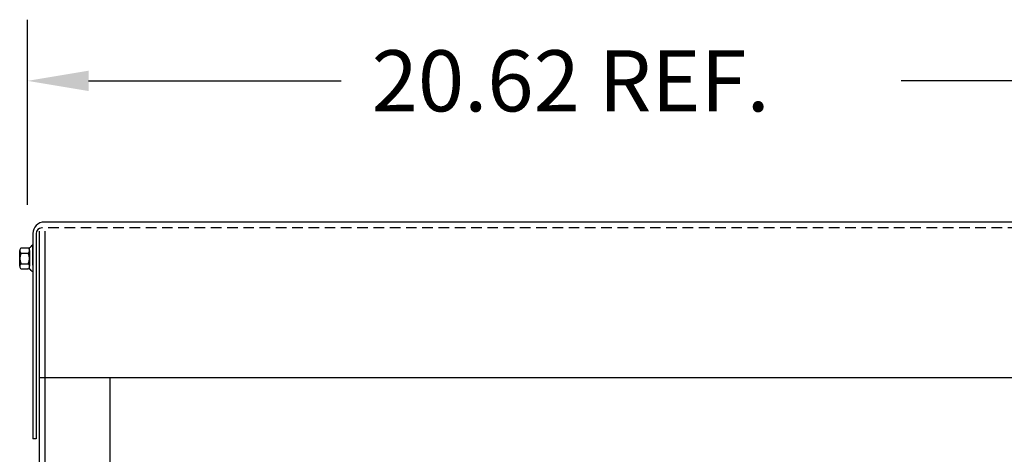
# Model space of a CAD drawing. Extents: x 11 to 158, y 25 to 120.
# Drawn here: x 15 to 33, y 68 to 76 of the extents above; entities that cross this region are included whole.
import ezdxf

# ---------------------------------------------------------------- set-up
doc = ezdxf.new("R2010")
doc.units = 0
doc.header["$LTSCALE"] = 0.75
doc.linetypes.add('HIDDEN', pattern=[0.375, 0.25, -0.125])
doc.layers.get('0').update_dxf_attribs({"linetype": 'CONTINUOUS'})
for name, color, linetype in [('BORDER', 7, 'CONTINUOUS'), ('CABINET', 7, 'CONTINUOUS'), ('HIDDEN', 7, 'HIDDEN'), ('HW-OBJ', 7, 'CONTINUOUS')]:
    doc.layers.add(name, color=color, linetype=linetype)

msp = doc.modelspace()

# ---------------------------------------------------------------- linework, layer by layer
for p, q in [((35.834, 72.179), (15.814, 72.179)), ((15.61, 71.975), (15.61, 68.349)), ((15.668, 71.975), (15.668, 68.349)), ((15.668, 68.349), (15.61, 68.349))]:
    msp.add_line(p, q)
at = {"color": 7}
for p, q in [((15.61, 71.768), (15.595, 71.768)), ((15.61, 71.577), (15.61, 71.78)), ((15.61, 71.415), (15.61, 71.577)), ((15.61, 71.304), (15.595, 71.304)), ((35.932, 69.429), (15.719, 69.429))]:
    msp.add_line(p, q, dxfattribs=at)
for centre, radius in [((15.814, 71.975), 0.204), ((15.768, 71.975), 0.1)]:
    msp.add_arc(centre, radius, 90, 180)
at = {"layer": 'BORDER', "color": 7}
for p, q in [((15.514, 72.485), (15.514, 75.754)), ((16.594, 74.674), (21.057, 74.674)), ((35.054, 74.674), (30.957, 74.674))]:
    msp.add_line(p, q, dxfattribs=at)
msp.add_solid([(16.594, 74.854), (16.594, 74.494), (15.514, 74.674)], dxfattribs=at)
at = {"layer": 'CABINET'}
for p, q in [((15.719, 72.021), (15.719, 50.231)), ((15.719, 72.021), (15.719, 50.231)), ((15.719, 72.021), (15.719, 50.231)), ((15.823, 72.021), (15.823, 50.231)), ((15.823, 72.021), (15.823, 50.231)), ((15.823, 72.021), (15.823, 50.231)), ((16.969, 69.429), (16.969, 53.512))]:
    msp.add_line(p, q, dxfattribs=at)
at = {"layer": 'HIDDEN'}
msp.add_line((35.905, 72.075), (15.768, 72.075), dxfattribs=at)
at = {"layer": 'HW-OBJ', "color": 7}
for p, q in [((15.401, 71.722), (15.522, 71.722)), ((15.552, 71.346), (15.552, 71.727)), ((15.61, 71.768), (15.61, 71.304)), ((15.376, 71.397), (15.376, 71.676)), ((15.401, 71.629), (15.527, 71.629)), ((15.552, 71.676), (15.552, 71.397)), ((15.401, 71.443), (15.527, 71.443)), ((15.401, 71.35), (15.522, 71.35))]:
    msp.add_line(p, q, dxfattribs=at)
for centre, radius, start, end in [((15.432, 71.676), 0.0559, 123.6264, 236.3736), ((15.522, 71.803), 0.0806, 270, 334.4573), ((15.496, 71.676), 0.0559, 303.6264, 56.3736), ((15.562, 71.536), 0.186, 150, 210), ((15.366, 71.536), 0.186, 330, 30), ((15.432, 71.397), 0.0559, 123.6264, 236.3736), ((15.496, 71.397), 0.0559, 303.6264, 56.3736), ((15.522, 71.27), 0.0806, 25.5427, 90)]:
    msp.add_arc(centre, radius, start, end, dxfattribs=at)

# ---------------------------------------------------------------- texts
at = {"layer": 'BORDER', "color": 7}
msp.add_text('20.62 REF.', height=1.08, dxfattribs=at).set_placement((21.597, 74.134))

doc.saveas('drawing.dxf')
